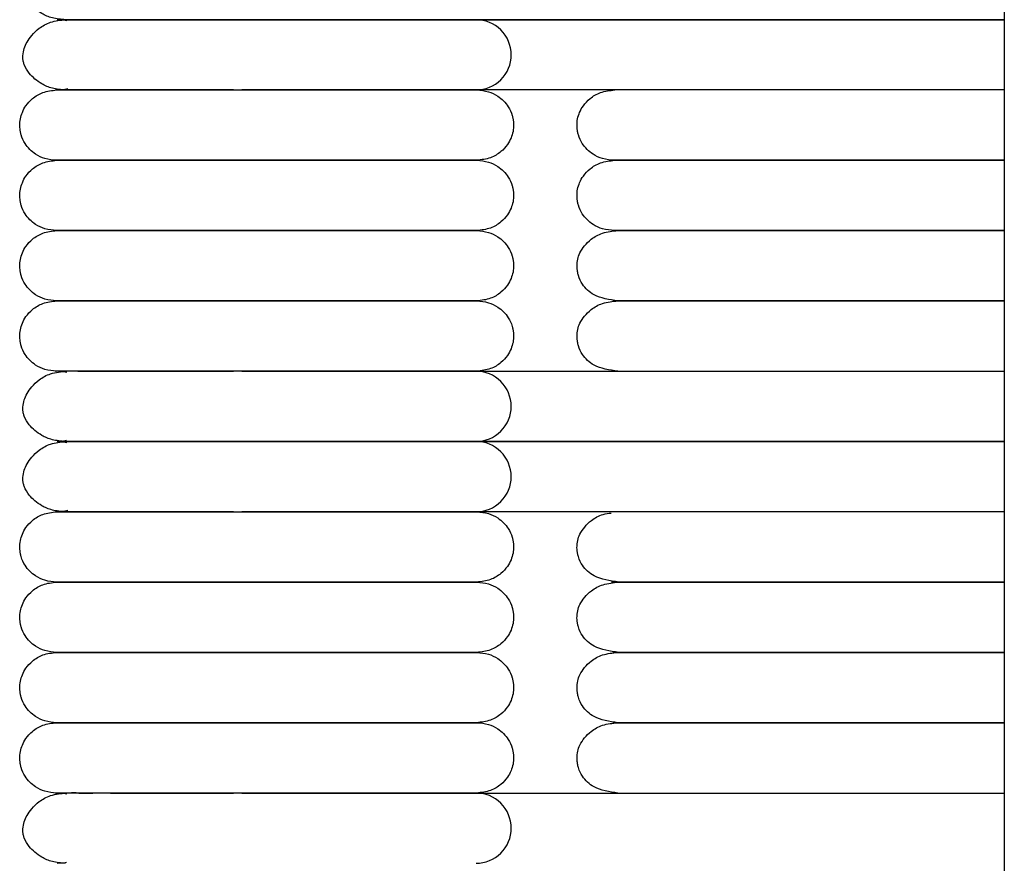
# Model space of a CAD drawing. Extents: x 1.4 to 83.3, y 0.8 to 43.5.
# Drawn here: x 1.4 to 4.7, y 13.6 to 16.4 of the extents above; entities that cross this region are included whole.
import ezdxf

# ---------------------------------------------------------------- set-up
doc = ezdxf.new("R2010")
doc.units = 0
doc.header["$MEASUREMENT"] = 0
doc.layers.get('0').update_dxf_attribs({"linetype": 'CONTINUOUS'})

msp = doc.modelspace()

# ---------------------------------------------------------------- linework, layer by layer
at = {"color": 7, "linetype": 'CONTINUOUS'}
for p, q in [((4.7131, 25.3815), (4.7131, 2.1327)), ((4.7131, 16.4036), (2.9378, 16.4036)), ((2.9378, 16.4036), (4.7131, 16.4036)), ((4.7131, 16.1674), (2.9378, 16.1674)), ((4.1393, 15.9312), (4.7131, 15.9312)), ((4.7131, 15.9312), (4.1393, 15.9312)), ((4.7131, 15.695), (4.1393, 15.695)), ((2.9378, 15.2225), (4.7131, 15.2225)), ((4.7131, 14.9863), (2.9378, 14.9863)), ((2.9378, 14.9863), (4.7131, 14.9863)), ((4.7131, 14.7501), (2.9378, 14.7501)), ((4.1024, 14.5139), (4.7131, 14.5139)), ((4.7131, 14.5139), (4.1024, 14.5139)), ((4.7131, 14.2776), (4.1024, 14.2776)), ((2.9378, 13.8052), (4.7131, 13.8052))]:
    msp.add_line(p, q, dxfattribs=at)
at = {"color": 7, "linetype": 'CONTINUOUS', "flags": 128}
for points in [[(1.5622, 16.3993), (1.5511, 16.4018), (1.5305, 16.4036)], [(1.5306, 16.1674), (1.5511, 16.1692), (1.566, 16.1728)], [(1.5622, 15.2182), (1.5511, 15.2207), (1.5305, 15.2225)], [(1.5306, 14.9863), (1.5511, 14.9881), (1.5615, 14.9904)], [(1.5622, 14.982), (1.5511, 14.9845), (1.5305, 14.9863)], [(1.5306, 14.7501), (1.5511, 14.7519), (1.566, 14.7555)], [(1.5622, 13.8009), (1.5511, 13.8034), (1.5305, 13.8052)], [(1.5306, 13.569), (1.5511, 13.5708), (1.5615, 13.5731)]]:
    msp.add_lwpolyline(points, dxfattribs=at)
at = {"color": 7, "linetype": 'CONTINUOUS'}
for centre, start, end in [((2.9378, 16.2855), 359.9862, 90.217), ((2.9378, 16.2855), 269.9908, 0.0159), ((2.9378, 15.1044), 359.9862, 90.217), ((2.9378, 15.1044), 269.9908, 0.0159), ((2.9378, 14.8682), 359.9862, 90.217), ((2.9378, 14.8681), 269.9908, 0.0159), ((2.9378, 13.6871), 359.9862, 90.217), ((2.9378, 13.687), 269.9908, 0.0159)]:
    msp.add_arc(centre, 0.1181, start, end, dxfattribs=at)
for points, knots in [([(1.5584, 16.4036), (1.5433, 16.4048), (1.5147, 16.4071), (1.471, 16.4259), (1.4386, 16.4536), (1.4222, 16.4804), (1.4167, 16.4973), (1.4154, 16.5044), (1.4148, 16.5111), (1.4151, 16.5341), (1.424, 16.558), (1.4445, 16.589), (1.4705, 16.613), (1.5074, 16.6346), (1.5939, 16.6439), (1.5889, 16.6386), (1.655, 16.6401), (1.7124, 16.6398), (1.7789, 16.6399), (1.8484, 16.6398), (1.9186, 16.6398), (1.9856, 16.6398), (2.0522, 16.6398), (2.0999, 16.6398), (2.1231, 16.6398)], [0, 0, 0, 0, 0.038839, 0.073416, 0.127173, 0.160092, 0.169454, 0.172877, 0.176387, 0.185043, 0.232996, 0.258578, 0.289519, 0.325842, 0.366813, 0.46935, 0.55798, 0.635043, 0.702152, 0.778042, 0.840171, 0.889945, 0.946611, 1, 1, 1, 1]), ([(1.5584, 16.1674), (1.5433, 16.1686), (1.5147, 16.1709), (1.471, 16.1897), (1.4386, 16.2174), (1.4222, 16.2441), (1.4167, 16.2611), (1.4154, 16.2682), (1.4148, 16.2749), (1.4151, 16.2979), (1.424, 16.3217), (1.4446, 16.3528), (1.4702, 16.3768), (1.5087, 16.3986), (1.5412, 16.4019), (1.5584, 16.4036)], [0, 0, 0, 0, 0.105883, 0.200147, 0.346698, 0.436441, 0.461964, 0.471297, 0.480866, 0.504461, 0.63519, 0.704933, 0.789283, 0.888307, 1, 1, 1, 1]), ([(2.9378, 16.4036), (2.9316, 16.4036), (2.92, 16.4036), (2.8879, 16.4036), (2.8502, 16.4036), (2.798, 16.4036), (2.7304, 16.4036), (2.6497, 16.4036), (2.5789, 16.4036), (2.4888, 16.4036), (2.3897, 16.4036), (2.2849, 16.4036), (2.2111, 16.4036), (2.1379, 16.4036), (2.0513, 16.4036), (1.9654, 16.4036), (1.8845, 16.4036), (1.8141, 16.4036), (1.7413, 16.4036), (1.6698, 16.4036), (1.6031, 16.4036), (1.574, 16.4036), (1.5584, 16.4036)], [0, 0, 0, 0, 0.064494, 0.120829, 0.170229, 0.213653, 0.285307, 0.340012, 0.380225, 0.415004, 0.492916, 0.532367, 0.567024, 0.597608, 0.635859, 0.690765, 0.725628, 0.766039, 0.812617, 0.866205, 0.928043, 1, 1, 1, 1]), ([(1.5584, 16.4036), (1.572, 16.4036), (1.5973, 16.4036), (1.6532, 16.4036), (1.7128, 16.4036), (1.7788, 16.4036), (1.8484, 16.4036), (1.9186, 16.4036), (1.9856, 16.4036), (2.0533, 16.4036), (2.1282, 16.4036), (2.2075, 16.4036), (2.3105, 16.4036), (2.4073, 16.4036), (2.5014, 16.4036), (2.5719, 16.4036), (2.6441, 16.4036), (2.7136, 16.4036), (2.7772, 16.4036), (2.8326, 16.4036), (2.8727, 16.4036), (2.9027, 16.4036), (2.9246, 16.4036), (2.9333, 16.4036), (2.9378, 16.4036)], [0, 0, 0, 0, 0.0636021, 0.1185785, 0.1663792, 0.2080058, 0.2550795, 0.2936167, 0.3244911, 0.3596398, 0.3943998, 0.4318779, 0.4716102, 0.5406708, 0.5735933, 0.6196355, 0.6588168, 0.7056379, 0.7611894, 0.8095257, 0.8645666, 0.9055805, 0.9505495, 1, 1, 1, 1]), ([(1.5284, 15.9312), (1.5149, 15.9323), (1.4896, 15.9346), (1.4514, 15.9532), (1.4238, 15.9809), (1.4109, 16.0085), (1.4069, 16.0251), (1.4058, 16.0319), (1.4049, 16.0385), (1.4036, 16.0607), (1.4088, 16.086), (1.4254, 16.1168), (1.4476, 16.1408), (1.4826, 16.1625), (1.5124, 16.1657), (1.5284, 16.1674)], [0, 0, 0, 0, 0.107496, 0.201414, 0.343895, 0.430995, 0.457294, 0.467364, 0.477631, 0.501874, 0.628229, 0.696737, 0.781402, 0.883087, 1, 1, 1, 1]), ([(1.5258, 16.1674), (1.5249, 16.1674), (1.5218, 16.1674), (1.5411, 16.1674), (1.5798, 16.1674), (1.6332, 16.1674), (1.6935, 16.1674), (1.7572, 16.1674), (1.8205, 16.1674), (1.8961, 16.1674), (1.9814, 16.1674), (2.0678, 16.1674), (2.1173, 16.1674), (2.1368, 16.1674)], [0, 0, 0, 0, 0.0559148, 0.1992279, 0.327767, 0.4410798, 0.5401842, 0.6260549, 0.7004827, 0.765146, 0.8697977, 0.9486261, 1, 1, 1, 1]), ([(2.1231, 16.1674), (2.1031, 16.1674), (2.0446, 16.1674), (1.9655, 16.1674), (1.8844, 16.1674), (1.8141, 16.1674), (1.7413, 16.1674), (1.6698, 16.1674), (1.6031, 16.1674), (1.574, 16.1674), (1.5584, 16.1674)], [0, 0, 0, 0, 0.072631, 0.212462, 0.301248, 0.404165, 0.522786, 0.659261, 0.816744, 1, 1, 1, 1]), ([(2.1368, 16.1674), (2.1422, 16.1674), (2.1731, 16.1674), (2.2326, 16.1674), (2.3142, 16.1674), (2.3953, 16.1674), (2.4741, 16.1674), (2.5461, 16.1674), (2.6171, 16.1674), (2.69, 16.1674), (2.7597, 16.1674), (2.8226, 16.1674), (2.8748, 16.1674), (2.9184, 16.1674), (2.9326, 16.1674), (2.94, 16.1674)], [0, 0, 0, 0, 0.012646, 0.073082, 0.138159, 0.204779, 0.269898, 0.338951, 0.401023, 0.479621, 0.577088, 0.664167, 0.764177, 0.87661, 1, 1, 1, 1]), ([(2.9378, 16.1674), (2.9316, 16.1674), (2.92, 16.1674), (2.8879, 16.1674), (2.8502, 16.1674), (2.798, 16.1674), (2.7304, 16.1674), (2.6497, 16.1674), (2.5789, 16.1674), (2.4888, 16.1674), (2.3897, 16.1674), (2.2849, 16.1674), (2.2135, 16.1674), (2.1698, 16.1674), (2.1506, 16.1674)], [0, 0, 0, 0, 0.108537, 0.203343, 0.286479, 0.359558, 0.480143, 0.572207, 0.639882, 0.698411, 0.82953, 0.895922, 0.954246, 1, 1, 1, 1]), ([(2.94, 16.1674), (2.9535, 16.1662), (2.9788, 16.164), (3.017, 16.1454), (3.0446, 16.1177), (3.0575, 16.09), (3.0615, 16.0735), (3.0627, 16.0666), (3.0635, 16.0601), (3.0649, 16.0379), (3.0596, 16.0126), (3.043, 15.9818), (3.0208, 15.9577), (2.9859, 15.9361), (2.956, 15.9329), (2.94, 15.9312)], [0, 0, 0, 0, 0.107496, 0.201414, 0.343895, 0.430995, 0.457294, 0.467364, 0.477631, 0.501874, 0.628229, 0.696737, 0.781402, 0.883087, 1, 1, 1, 1]), ([(3.4037, 15.9312), (3.3898, 15.9324), (3.3638, 15.9346), (3.3246, 15.9532), (3.2967, 15.9808), (3.2837, 16.0081), (3.2795, 16.0249), (3.2783, 16.032), (3.2775, 16.0386), (3.2762, 16.0613), (3.2816, 16.0859), (3.2985, 16.1167), (3.3211, 16.1408), (3.3568, 16.1624), (3.3874, 16.1657), (3.4037, 16.1674)], [0, 0, 0, 0, 0.1088201, 0.2040748, 0.348894, 0.4363143, 0.4616619, 0.4711146, 0.4807775, 0.5041294, 0.6308152, 0.6995037, 0.7839091, 0.8846663, 1, 1, 1, 1]), ([(1.5284, 15.695), (1.5149, 15.6961), (1.4896, 15.6983), (1.4514, 15.717), (1.4238, 15.7446), (1.4109, 15.7723), (1.4069, 15.7889), (1.4058, 15.7957), (1.4049, 15.8023), (1.4036, 15.8245), (1.4088, 15.8497), (1.4254, 15.8806), (1.4476, 15.9046), (1.4826, 15.9262), (1.5124, 15.9295), (1.5284, 15.9312)], [0, 0, 0, 0, 0.107496, 0.201414, 0.343895, 0.430995, 0.457294, 0.467364, 0.477631, 0.501874, 0.628229, 0.696737, 0.781402, 0.883087, 1, 1, 1, 1]), ([(1.5258, 15.9312), (1.5249, 15.9312), (1.5218, 15.9312), (1.5411, 15.9312), (1.5798, 15.9312), (1.6332, 15.9312), (1.6935, 15.9312), (1.7572, 15.9312), (1.8205, 15.9312), (1.8961, 15.9312), (1.9814, 15.9312), (2.0678, 15.9312), (2.1173, 15.9312), (2.1368, 15.9312)], [0, 0, 0, 0, 0.055915, 0.199228, 0.327767, 0.44108, 0.540184, 0.626055, 0.700483, 0.765146, 0.869798, 0.948626, 1, 1, 1, 1]), ([(2.1368, 15.9312), (2.1301, 15.9312), (2.0891, 15.9312), (2.0284, 15.9312), (1.9467, 15.9312), (1.8813, 15.9312), (1.8177, 15.9312), (1.7608, 15.9312), (1.7008, 15.9312), (1.6412, 15.9312), (1.5862, 15.9312), (1.5441, 15.9312), (1.5222, 15.9312), (1.5254, 15.9312), (1.5264, 15.9312)], [0, 0, 0, 0, 0.017703, 0.107292, 0.162293, 0.24662, 0.302442, 0.369151, 0.448667, 0.543283, 0.65469, 0.784608, 0.933507, 1, 1, 1, 1]), ([(2.94, 15.9312), (2.9325, 15.9312), (2.9179, 15.9312), (2.8721, 15.9312), (2.8148, 15.9312), (2.7482, 15.9312), (2.6776, 15.9312), (2.6063, 15.9312), (2.5366, 15.9312), (2.4535, 15.9312), (2.3599, 15.9312), (2.2613, 15.9312), (2.1893, 15.9312), (2.1504, 15.9312), (2.1368, 15.9312)], [0, 0, 0, 0, 0.124514, 0.241448, 0.34877, 0.445288, 0.531408, 0.607746, 0.674926, 0.734098, 0.832275, 0.908569, 0.96804, 1, 1, 1, 1]), ([(2.1368, 15.9312), (2.1422, 15.9312), (2.1731, 15.9312), (2.2326, 15.9312), (2.3142, 15.9312), (2.3953, 15.9312), (2.4741, 15.9312), (2.5461, 15.9312), (2.6171, 15.9312), (2.69, 15.9312), (2.7597, 15.9312), (2.8226, 15.9312), (2.8748, 15.9312), (2.9184, 15.9312), (2.9326, 15.9312), (2.94, 15.9312)], [0, 0, 0, 0, 0.012646, 0.073082, 0.138159, 0.204779, 0.269898, 0.338951, 0.401023, 0.479621, 0.577088, 0.664167, 0.764177, 0.87661, 1, 1, 1, 1]), ([(2.94, 15.9312), (2.9535, 15.93), (2.9788, 15.9278), (3.017, 15.9091), (3.0446, 15.8815), (3.0575, 15.8538), (3.0615, 15.8373), (3.0627, 15.8304), (3.0635, 15.8239), (3.0649, 15.8017), (3.0596, 15.7764), (3.043, 15.7456), (3.0208, 15.7215), (2.9859, 15.6999), (2.956, 15.6967), (2.94, 15.695)], [0, 0, 0, 0, 0.107496, 0.201414, 0.3438948, 0.4309945, 0.4572945, 0.4673645, 0.4776306, 0.5018738, 0.628229, 0.6967368, 0.7814022, 0.8830871, 1, 1, 1, 1]), ([(3.4037, 15.695), (3.3898, 15.6961), (3.3638, 15.6983), (3.3246, 15.717), (3.2967, 15.7446), (3.2837, 15.7719), (3.2795, 15.7887), (3.2783, 15.7957), (3.2775, 15.8024), (3.2762, 15.8251), (3.2816, 15.8496), (3.2985, 15.8805), (3.3211, 15.9045), (3.3568, 15.9262), (3.3874, 15.9295), (3.4037, 15.9312)], [0, 0, 0, 0, 0.1088201, 0.2040748, 0.348894, 0.4363143, 0.4616619, 0.4711146, 0.4807775, 0.5041294, 0.6308152, 0.6995037, 0.7839091, 0.8846663, 1, 1, 1, 1]), ([(4.1476, 15.9312), (4.1155, 15.9312), (4.0556, 15.9312), (3.9733, 15.9312), (3.9064, 15.9312), (3.8505, 15.9312), (3.8005, 15.9312), (3.7471, 15.9312), (3.693, 15.9312), (3.6376, 15.9312), (3.5838, 15.9312), (3.5299, 15.9312), (3.4793, 15.9312), (3.4361, 15.9312), (3.4068, 15.9312), (3.3928, 15.9312), (3.3964, 15.9312), (3.3969, 15.9312)], [0, 0, 0, 0, 0.072991, 0.135937, 0.189081, 0.23226, 0.274198, 0.318673, 0.377997, 0.432912, 0.49737, 0.571945, 0.657154, 0.753391, 0.860638, 0.978372, 1, 1, 1, 1]), ([(3.4008, 15.9312), (3.3994, 15.9312), (3.3945, 15.9312), (3.4307, 15.9312), (3.5039, 15.9312), (3.6081, 15.9312), (3.7319, 15.9312), (3.8682, 15.9312), (4.0088, 15.9312), (4.1023, 15.9312), (4.1476, 15.9312)], [0, 0, 0, 0, 0.070545, 0.238528, 0.395161, 0.538783, 0.669301, 0.787976, 0.897311, 1, 1, 1, 1]), ([(1.5284, 15.4587), (1.5149, 15.4599), (1.4896, 15.4621), (1.4514, 15.4808), (1.4238, 15.5084), (1.4109, 15.5361), (1.4069, 15.5526), (1.4058, 15.5595), (1.4049, 15.5661), (1.4036, 15.5883), (1.4088, 15.6135), (1.4254, 15.6443), (1.4476, 15.6684), (1.4826, 15.69), (1.5124, 15.6932), (1.5284, 15.695)], [0, 0, 0, 0, 0.107496, 0.201414, 0.343895, 0.430995, 0.457294, 0.467364, 0.477631, 0.501874, 0.628229, 0.696737, 0.781402, 0.883087, 1, 1, 1, 1]), ([(1.5258, 15.695), (1.5249, 15.695), (1.5218, 15.695), (1.5411, 15.695), (1.5798, 15.695), (1.6332, 15.695), (1.6935, 15.695), (1.7572, 15.695), (1.8205, 15.695), (1.8961, 15.695), (1.9814, 15.695), (2.0678, 15.695), (2.1173, 15.695), (2.1368, 15.695)], [0, 0, 0, 0, 0.055915, 0.199228, 0.327767, 0.44108, 0.540184, 0.626055, 0.700483, 0.765146, 0.869798, 0.948626, 1, 1, 1, 1]), ([(2.1368, 15.695), (2.1301, 15.695), (2.0891, 15.695), (2.0284, 15.695), (1.9467, 15.695), (1.8813, 15.695), (1.8177, 15.695), (1.7608, 15.695), (1.7008, 15.695), (1.6412, 15.695), (1.5862, 15.695), (1.5441, 15.695), (1.5222, 15.695), (1.5254, 15.695), (1.5264, 15.695)], [0, 0, 0, 0, 0.017703, 0.107292, 0.162293, 0.24662, 0.302442, 0.369151, 0.448667, 0.543283, 0.65469, 0.784608, 0.933507, 1, 1, 1, 1]), ([(2.94, 15.695), (2.9325, 15.695), (2.9179, 15.695), (2.8721, 15.695), (2.8148, 15.695), (2.7482, 15.695), (2.6776, 15.695), (2.6063, 15.695), (2.5366, 15.695), (2.4535, 15.695), (2.3599, 15.695), (2.2613, 15.695), (2.1893, 15.695), (2.1504, 15.695), (2.1368, 15.695)], [0, 0, 0, 0, 0.124514, 0.241448, 0.34877, 0.445288, 0.531408, 0.607746, 0.674926, 0.734098, 0.832275, 0.908569, 0.96804, 1, 1, 1, 1]), ([(2.1368, 15.695), (2.1422, 15.695), (2.1731, 15.695), (2.2326, 15.695), (2.3142, 15.695), (2.3953, 15.695), (2.4741, 15.695), (2.5461, 15.695), (2.6171, 15.695), (2.69, 15.695), (2.7597, 15.695), (2.8226, 15.695), (2.8748, 15.695), (2.9184, 15.695), (2.9326, 15.695), (2.94, 15.695)], [0, 0, 0, 0, 0.012646, 0.073082, 0.138159, 0.204779, 0.269898, 0.338951, 0.401023, 0.479621, 0.577088, 0.664167, 0.764177, 0.87661, 1, 1, 1, 1]), ([(2.94, 15.695), (2.9535, 15.6938), (2.9788, 15.6916), (3.017, 15.6729), (3.0446, 15.6453), (3.0575, 15.6176), (3.0615, 15.6011), (3.0627, 15.5942), (3.0635, 15.5876), (3.0649, 15.5654), (3.0596, 15.5402), (3.043, 15.5094), (3.0208, 15.4853), (2.9859, 15.4637), (2.956, 15.4605), (2.94, 15.4587)], [0, 0, 0, 0, 0.107496, 0.201414, 0.3438948, 0.4309945, 0.4572945, 0.4673645, 0.4776306, 0.5018738, 0.628229, 0.6967368, 0.7814022, 0.8830871, 1, 1, 1, 1]), ([(3.4146, 15.4587), (3.3858, 15.4629), (3.3366, 15.47), (3.2977, 15.5083), (3.2847, 15.5336), (3.2805, 15.5494), (3.2796, 15.5539), (3.279, 15.5573), (3.2785, 15.5603), (3.2777, 15.5665), (3.2764, 15.5907), (3.2845, 15.6224), (3.316, 15.6635), (3.3633, 15.6899), (3.3968, 15.6932), (3.4146, 15.695)], [0, 0, 0, 0, 0.211273, 0.361975, 0.449789, 0.462741, 0.472652, 0.476712, 0.480406, 0.488347, 0.509118, 0.635391, 0.787896, 0.887247, 1, 1, 1, 1]), ([(4.1476, 15.695), (4.1155, 15.695), (4.0556, 15.695), (3.9733, 15.695), (3.9064, 15.695), (3.8505, 15.695), (3.8005, 15.695), (3.7471, 15.695), (3.693, 15.695), (3.6376, 15.695), (3.5838, 15.695), (3.5299, 15.695), (3.4793, 15.695), (3.4361, 15.695), (3.4068, 15.695), (3.3928, 15.695), (3.3964, 15.695), (3.3969, 15.695)], [0, 0, 0, 0, 0.072991, 0.135937, 0.189081, 0.23226, 0.274198, 0.318673, 0.377997, 0.432912, 0.49737, 0.571945, 0.657154, 0.753391, 0.860638, 0.978372, 1, 1, 1, 1]), ([(3.3974, 15.695), (3.3971, 15.695), (3.3962, 15.695), (3.4117, 15.695), (3.4424, 15.695), (3.4874, 15.695), (3.5438, 15.695), (3.6079, 15.695), (3.6752, 15.695), (3.742, 15.695), (3.7989, 15.695), (3.8525, 15.695), (3.9096, 15.695), (3.9762, 15.695), (4.0577, 15.695), (4.1398, 15.695), (4.218, 15.695), (4.291, 15.695), (4.3742, 15.695), (4.4662, 15.695), (4.5625, 15.695), (4.6515, 15.695), (4.6931, 15.695), (4.7131, 15.695)], [0, 0, 0, 0, 0.0391178, 0.1029445, 0.1609466, 0.2288364, 0.2862367, 0.333803, 0.3894093, 0.4293448, 0.4590069, 0.4881063, 0.5171403, 0.5483582, 0.5882281, 0.6361538, 0.6661826, 0.7021528, 0.7450156, 0.7963686, 0.8580703, 0.9318638, 1, 1, 1, 1]), ([(1.5284, 15.2225), (1.5149, 15.2237), (1.4896, 15.2259), (1.4514, 15.2445), (1.4238, 15.2722), (1.4109, 15.2999), (1.4069, 15.3164), (1.4058, 15.3233), (1.4049, 15.3298), (1.4036, 15.352), (1.4088, 15.3773), (1.4254, 15.4081), (1.4476, 15.4322), (1.4826, 15.4538), (1.5124, 15.457), (1.5284, 15.4587)], [0, 0, 0, 0, 0.107496, 0.201414, 0.343895, 0.430995, 0.457294, 0.467364, 0.477631, 0.501874, 0.628229, 0.696737, 0.781402, 0.883087, 1, 1, 1, 1]), ([(1.5258, 15.4587), (1.5249, 15.4587), (1.5218, 15.4587), (1.5411, 15.4587), (1.5798, 15.4587), (1.6332, 15.4587), (1.6935, 15.4587), (1.7572, 15.4587), (1.8205, 15.4587), (1.8961, 15.4587), (1.9814, 15.4587), (2.0678, 15.4587), (2.1173, 15.4587), (2.1368, 15.4587)], [0, 0, 0, 0, 0.055915, 0.199228, 0.327767, 0.44108, 0.540184, 0.626055, 0.700483, 0.765146, 0.869798, 0.948626, 1, 1, 1, 1]), ([(2.1368, 15.4587), (2.1301, 15.4587), (2.0891, 15.4587), (2.0284, 15.4587), (1.9467, 15.4587), (1.8813, 15.4587), (1.8177, 15.4587), (1.7608, 15.4587), (1.7008, 15.4587), (1.6412, 15.4587), (1.5862, 15.4587), (1.5441, 15.4587), (1.5222, 15.4587), (1.5254, 15.4587), (1.5264, 15.4587)], [0, 0, 0, 0, 0.017703, 0.107292, 0.162293, 0.24662, 0.302442, 0.369151, 0.448667, 0.543283, 0.65469, 0.784608, 0.933507, 1, 1, 1, 1]), ([(2.94, 15.4587), (2.9325, 15.4587), (2.9179, 15.4587), (2.8721, 15.4587), (2.8148, 15.4587), (2.7482, 15.4587), (2.6776, 15.4587), (2.6063, 15.4587), (2.5366, 15.4587), (2.4535, 15.4587), (2.3599, 15.4587), (2.2613, 15.4587), (2.1893, 15.4587), (2.1504, 15.4587), (2.1368, 15.4587)], [0, 0, 0, 0, 0.124514, 0.241448, 0.34877, 0.445288, 0.531408, 0.607746, 0.674926, 0.734098, 0.832275, 0.908569, 0.96804, 1, 1, 1, 1]), ([(2.1368, 15.4587), (2.1422, 15.4587), (2.1731, 15.4587), (2.2326, 15.4587), (2.3142, 15.4587), (2.3953, 15.4587), (2.4741, 15.4587), (2.5461, 15.4587), (2.6171, 15.4587), (2.69, 15.4587), (2.7597, 15.4587), (2.8226, 15.4587), (2.8748, 15.4587), (2.9184, 15.4587), (2.9326, 15.4587), (2.94, 15.4587)], [0, 0, 0, 0, 0.012646, 0.073082, 0.138159, 0.204779, 0.269898, 0.338951, 0.401023, 0.479621, 0.577088, 0.664167, 0.764177, 0.87661, 1, 1, 1, 1]), ([(2.94, 15.4587), (2.9535, 15.4576), (2.9788, 15.4554), (3.017, 15.4367), (3.0446, 15.409), (3.0575, 15.3814), (3.0615, 15.3648), (3.0627, 15.358), (3.0635, 15.3514), (3.0649, 15.3292), (3.0596, 15.304), (3.043, 15.2731), (3.0208, 15.2491), (2.9859, 15.2274), (2.956, 15.2242), (2.94, 15.2225)], [0, 0, 0, 0, 0.107496, 0.201414, 0.343895, 0.430995, 0.457294, 0.467364, 0.477631, 0.501874, 0.628229, 0.696737, 0.781402, 0.883087, 1, 1, 1, 1]), ([(3.4146, 15.2225), (3.3858, 15.2267), (3.3366, 15.2338), (3.2977, 15.2721), (3.2847, 15.2974), (3.2805, 15.3132), (3.2796, 15.3177), (3.279, 15.321), (3.2785, 15.3241), (3.2777, 15.3303), (3.2764, 15.3544), (3.2845, 15.3862), (3.316, 15.4272), (3.3633, 15.4537), (3.3968, 15.457), (3.4146, 15.4587)], [0, 0, 0, 0, 0.2112734, 0.3619754, 0.4497891, 0.4627412, 0.4726516, 0.4767116, 0.4804062, 0.4883472, 0.509118, 0.6353907, 0.787896, 0.8872467, 1, 1, 1, 1]), ([(3.3974, 15.4587), (3.3971, 15.4587), (3.3962, 15.4587), (3.4117, 15.4587), (3.4424, 15.4587), (3.4874, 15.4587), (3.5438, 15.4587), (3.6079, 15.4587), (3.6752, 15.4587), (3.742, 15.4587), (3.7989, 15.4587), (3.8525, 15.4587), (3.9096, 15.4587), (3.9762, 15.4587), (4.0577, 15.4587), (4.1398, 15.4587), (4.218, 15.4587), (4.291, 15.4587), (4.3742, 15.4587), (4.4662, 15.4587), (4.5625, 15.4587), (4.6515, 15.4587), (4.6931, 15.4587), (4.7131, 15.4587)], [0, 0, 0, 0, 0.039118, 0.102945, 0.160947, 0.228836, 0.286237, 0.333803, 0.389409, 0.429345, 0.459007, 0.488106, 0.51714, 0.548358, 0.588228, 0.636154, 0.666183, 0.702153, 0.745016, 0.796369, 0.85807, 0.931864, 1, 1, 1, 1]), ([(4.7131, 15.4587), (4.7056, 15.4587), (4.6825, 15.4587), (4.6304, 15.4587), (4.5598, 15.4587), (4.4858, 15.4587), (4.4134, 15.4587), (4.3454, 15.4587), (4.276, 15.4587), (4.1771, 15.4587), (4.0746, 15.4587), (3.9718, 15.4587), (3.8845, 15.4587), (3.7833, 15.4587), (3.6937, 15.4587), (3.6191, 15.4587), (3.5603, 15.4587), (3.5052, 15.4587), (3.4566, 15.4587), (3.4192, 15.4587), (3.3975, 15.4587), (3.3975, 15.4587), (3.3975, 15.4587)], [0, 0, 0, 0, 0.028523, 0.087889, 0.137732, 0.191623, 0.233437, 0.265214, 0.303085, 0.340819, 0.412132, 0.449324, 0.490932, 0.543805, 0.612229, 0.65354, 0.700309, 0.753208, 0.812381, 0.877658, 0.948645, 1, 1, 1, 1]), ([(1.5584, 14.9863), (1.5433, 14.9875), (1.5147, 14.9898), (1.471, 15.0086), (1.4386, 15.0363), (1.4222, 15.063), (1.4167, 15.08), (1.4154, 15.0871), (1.4148, 15.0938), (1.4151, 15.1168), (1.424, 15.1406), (1.4445, 15.1717), (1.4705, 15.1957), (1.5074, 15.2173), (1.5939, 15.2266), (1.5889, 15.2213), (1.655, 15.2228), (1.7124, 15.2225), (1.7789, 15.2225), (1.8484, 15.2225), (1.9186, 15.2225), (1.9856, 15.2225), (2.0522, 15.2225), (2.0999, 15.2225), (2.1231, 15.2225)], [0, 0, 0, 0, 0.038839, 0.073416, 0.127173, 0.160092, 0.169454, 0.172877, 0.176387, 0.185043, 0.232996, 0.258578, 0.289519, 0.325842, 0.366813, 0.46935, 0.55798, 0.635043, 0.702152, 0.778042, 0.840171, 0.889945, 0.946611, 1, 1, 1, 1]), ([(2.1368, 15.2225), (2.1301, 15.2225), (2.0891, 15.2225), (2.0284, 15.2225), (1.9467, 15.2225), (1.8813, 15.2225), (1.8177, 15.2225), (1.7608, 15.2225), (1.7008, 15.2225), (1.6412, 15.2225), (1.5862, 15.2225), (1.5441, 15.2225), (1.5222, 15.2225), (1.5254, 15.2225), (1.5264, 15.2225)], [0, 0, 0, 0, 0.0177029, 0.107292, 0.1622929, 0.2466201, 0.3024417, 0.3691511, 0.4486667, 0.5432832, 0.6546904, 0.7846082, 0.9335066, 1, 1, 1, 1]), ([(2.94, 15.2225), (2.9325, 15.2225), (2.9179, 15.2225), (2.8721, 15.2225), (2.8148, 15.2225), (2.7482, 15.2225), (2.6776, 15.2225), (2.6063, 15.2225), (2.5366, 15.2225), (2.4535, 15.2225), (2.3599, 15.2225), (2.2613, 15.2225), (2.1893, 15.2225), (2.1504, 15.2225), (2.1368, 15.2225)], [0, 0, 0, 0, 0.124514, 0.241448, 0.34877, 0.445288, 0.531408, 0.607746, 0.674926, 0.734098, 0.832275, 0.908569, 0.96804, 1, 1, 1, 1]), ([(2.1506, 15.2225), (2.169, 15.2225), (2.2155, 15.2225), (2.3106, 15.2225), (2.4073, 15.2225), (2.5014, 15.2225), (2.5719, 15.2225), (2.6441, 15.2225), (2.7136, 15.2225), (2.7772, 15.2225), (2.8326, 15.2225), (2.8727, 15.2225), (2.9027, 15.2225), (2.9246, 15.2225), (2.9333, 15.2225), (2.9378, 15.2225)], [0, 0, 0, 0, 0.043893, 0.11076, 0.226983, 0.282389, 0.359875, 0.425814, 0.504611, 0.5981, 0.679446, 0.772076, 0.841099, 0.916779, 1, 1, 1, 1]), ([(1.5584, 14.7501), (1.5433, 14.7513), (1.5147, 14.7535), (1.471, 14.7724), (1.4386, 14.8001), (1.4222, 14.8268), (1.4167, 14.8437), (1.4154, 14.8509), (1.4148, 14.8576), (1.4151, 14.8805), (1.424, 14.9044), (1.4446, 14.9354), (1.4702, 14.9594), (1.5087, 14.9812), (1.5412, 14.9845), (1.5584, 14.9863)], [0, 0, 0, 0, 0.105883, 0.200147, 0.346698, 0.436441, 0.461964, 0.471297, 0.480866, 0.504461, 0.63519, 0.704933, 0.789283, 0.888307, 1, 1, 1, 1]), ([(2.9378, 14.9863), (2.9316, 14.9863), (2.92, 14.9863), (2.8879, 14.9863), (2.8502, 14.9863), (2.798, 14.9863), (2.7304, 14.9863), (2.6497, 14.9863), (2.5789, 14.9863), (2.4888, 14.9863), (2.3897, 14.9863), (2.2849, 14.9863), (2.2111, 14.9863), (2.1379, 14.9863), (2.0513, 14.9863), (1.9654, 14.9863), (1.8845, 14.9863), (1.8141, 14.9863), (1.7413, 14.9863), (1.6698, 14.9863), (1.6031, 14.9863), (1.574, 14.9863), (1.5584, 14.9863)], [0, 0, 0, 0, 0.0644942, 0.1208289, 0.1702293, 0.2136533, 0.2853068, 0.3400121, 0.3802253, 0.4150041, 0.4929164, 0.5323675, 0.5670244, 0.5976082, 0.6358589, 0.6907651, 0.7256279, 0.7660392, 0.8126169, 0.8662054, 0.9280426, 1, 1, 1, 1]), ([(1.5584, 14.9863), (1.572, 14.9863), (1.5973, 14.9863), (1.6532, 14.9863), (1.7128, 14.9863), (1.7788, 14.9863), (1.8484, 14.9863), (1.9186, 14.9863), (1.9856, 14.9863), (2.0533, 14.9863), (2.1282, 14.9863), (2.2075, 14.9863), (2.3105, 14.9863), (2.4073, 14.9863), (2.5014, 14.9863), (2.5719, 14.9863), (2.6441, 14.9863), (2.7136, 14.9863), (2.7772, 14.9863), (2.8326, 14.9863), (2.8727, 14.9863), (2.9027, 14.9863), (2.9246, 14.9863), (2.9333, 14.9863), (2.9378, 14.9863)], [0, 0, 0, 0, 0.063602, 0.118579, 0.166379, 0.208006, 0.25508, 0.293617, 0.324491, 0.35964, 0.3944, 0.431878, 0.47161, 0.540671, 0.573593, 0.619636, 0.658817, 0.705638, 0.761189, 0.809526, 0.864567, 0.905581, 0.95055, 1, 1, 1, 1]), ([(1.5284, 14.5139), (1.5149, 14.515), (1.4896, 14.5172), (1.4514, 14.5359), (1.4238, 14.5635), (1.4109, 14.5912), (1.4069, 14.6077), (1.4058, 14.6146), (1.4049, 14.6212), (1.4036, 14.6434), (1.4088, 14.6686), (1.4254, 14.6995), (1.4476, 14.7235), (1.4826, 14.7451), (1.5124, 14.7484), (1.5284, 14.7501)], [0, 0, 0, 0, 0.107496, 0.201414, 0.343895, 0.430995, 0.457294, 0.467364, 0.477631, 0.501874, 0.628229, 0.696737, 0.781402, 0.883087, 1, 1, 1, 1]), ([(1.5258, 14.7501), (1.5249, 14.7501), (1.5218, 14.7501), (1.5411, 14.7501), (1.5798, 14.7501), (1.6332, 14.7501), (1.6935, 14.7501), (1.7572, 14.7501), (1.8205, 14.7501), (1.8961, 14.7501), (1.9814, 14.7501), (2.0678, 14.7501), (2.1173, 14.7501), (2.1368, 14.7501)], [0, 0, 0, 0, 0.055915, 0.199228, 0.327767, 0.44108, 0.540184, 0.626055, 0.700483, 0.765146, 0.869798, 0.948626, 1, 1, 1, 1]), ([(2.1231, 14.7501), (2.1031, 14.7501), (2.0446, 14.7501), (1.9655, 14.7501), (1.8844, 14.7501), (1.8141, 14.7501), (1.7413, 14.7501), (1.6698, 14.7501), (1.6031, 14.7501), (1.574, 14.7501), (1.5584, 14.7501)], [0, 0, 0, 0, 0.0726307, 0.212462, 0.3012481, 0.404165, 0.5227858, 0.6592612, 0.816744, 1, 1, 1, 1]), ([(2.1368, 14.7501), (2.1422, 14.7501), (2.1731, 14.7501), (2.2326, 14.7501), (2.3142, 14.7501), (2.3953, 14.7501), (2.4741, 14.7501), (2.5461, 14.7501), (2.6171, 14.7501), (2.69, 14.7501), (2.7597, 14.7501), (2.8226, 14.7501), (2.8748, 14.7501), (2.9184, 14.7501), (2.9326, 14.7501), (2.94, 14.7501)], [0, 0, 0, 0, 0.012646, 0.073082, 0.138159, 0.204779, 0.269898, 0.338951, 0.401023, 0.479621, 0.577088, 0.664167, 0.764177, 0.87661, 1, 1, 1, 1]), ([(2.9378, 14.7501), (2.9316, 14.7501), (2.92, 14.7501), (2.8879, 14.7501), (2.8502, 14.7501), (2.798, 14.7501), (2.7304, 14.7501), (2.6497, 14.7501), (2.5789, 14.7501), (2.4888, 14.7501), (2.3897, 14.7501), (2.2849, 14.7501), (2.2135, 14.7501), (2.1698, 14.7501), (2.1506, 14.7501)], [0, 0, 0, 0, 0.108537, 0.203343, 0.286479, 0.359558, 0.480143, 0.572207, 0.639882, 0.698411, 0.82953, 0.895922, 0.954246, 1, 1, 1, 1]), ([(2.94, 14.7501), (2.9535, 14.7489), (2.9788, 14.7467), (3.017, 14.728), (3.0446, 14.7004), (3.0575, 14.6727), (3.0615, 14.6562), (3.0627, 14.6493), (3.0635, 14.6428), (3.0649, 14.6206), (3.0596, 14.5953), (3.043, 14.5645), (3.0208, 14.5404), (2.9859, 14.5188), (2.956, 14.5156), (2.94, 14.5139)], [0, 0, 0, 0, 0.107496, 0.201414, 0.343895, 0.430995, 0.457294, 0.467364, 0.477631, 0.501874, 0.628229, 0.696737, 0.781402, 0.883087, 1, 1, 1, 1]), ([(3.4171, 14.5139), (3.3877, 14.518), (3.3371, 14.5252), (3.2976, 14.5636), (3.2844, 14.5886), (3.2802, 14.6045), (3.2792, 14.609), (3.2786, 14.6124), (3.2781, 14.6154), (3.2773, 14.6217), (3.2761, 14.646), (3.2844, 14.6773), (3.3168, 14.718), (3.3575, 14.7419), (3.3828, 14.7448), (3.3922, 14.7459)], [0, 0, 0, 0, 0.222764, 0.382802, 0.476302, 0.48994, 0.500243, 0.504414, 0.508193, 0.516355, 0.538166, 0.673285, 0.834676, 0.93856, 1, 1, 1, 1]), ([(1.5284, 14.2776), (1.5149, 14.2788), (1.4896, 14.281), (1.4514, 14.2997), (1.4238, 14.3273), (1.4109, 14.355), (1.4069, 14.3715), (1.4058, 14.3784), (1.4049, 14.385), (1.4036, 14.4072), (1.4088, 14.4324), (1.4254, 14.4632), (1.4476, 14.4873), (1.4826, 14.5089), (1.5124, 14.5121), (1.5284, 14.5139)], [0, 0, 0, 0, 0.107496, 0.201414, 0.343895, 0.430995, 0.457294, 0.467364, 0.477631, 0.501874, 0.628229, 0.696737, 0.781402, 0.883087, 1, 1, 1, 1]), ([(1.5258, 14.5139), (1.5249, 14.5139), (1.5218, 14.5139), (1.5411, 14.5139), (1.5798, 14.5139), (1.6332, 14.5139), (1.6935, 14.5139), (1.7572, 14.5139), (1.8205, 14.5139), (1.8961, 14.5139), (1.9814, 14.5139), (2.0678, 14.5139), (2.1173, 14.5139), (2.1368, 14.5139)], [0, 0, 0, 0, 0.055915, 0.199228, 0.327767, 0.44108, 0.540184, 0.626055, 0.700483, 0.765146, 0.869798, 0.948626, 1, 1, 1, 1]), ([(2.1368, 14.5139), (2.1301, 14.5139), (2.0891, 14.5139), (2.0284, 14.5139), (1.9467, 14.5139), (1.8813, 14.5139), (1.8177, 14.5139), (1.7608, 14.5139), (1.7008, 14.5139), (1.6412, 14.5139), (1.5862, 14.5139), (1.5441, 14.5139), (1.5222, 14.5139), (1.5254, 14.5139), (1.5264, 14.5139)], [0, 0, 0, 0, 0.017703, 0.107292, 0.162293, 0.24662, 0.302442, 0.369151, 0.448667, 0.543283, 0.65469, 0.784608, 0.933507, 1, 1, 1, 1]), ([(2.94, 14.5139), (2.9325, 14.5139), (2.9179, 14.5139), (2.8721, 14.5139), (2.8148, 14.5139), (2.7482, 14.5139), (2.6776, 14.5139), (2.6063, 14.5139), (2.5366, 14.5139), (2.4535, 14.5139), (2.3599, 14.5139), (2.2613, 14.5139), (2.1893, 14.5139), (2.1504, 14.5139), (2.1368, 14.5139)], [0, 0, 0, 0, 0.124514, 0.241448, 0.34877, 0.445288, 0.531408, 0.607746, 0.674926, 0.734098, 0.832275, 0.908569, 0.96804, 1, 1, 1, 1]), ([(2.1368, 14.5139), (2.1422, 14.5139), (2.1731, 14.5139), (2.2326, 14.5139), (2.3142, 14.5139), (2.3953, 14.5139), (2.4741, 14.5139), (2.5461, 14.5139), (2.6171, 14.5139), (2.69, 14.5139), (2.7597, 14.5139), (2.8226, 14.5139), (2.8748, 14.5139), (2.9184, 14.5139), (2.9326, 14.5139), (2.94, 14.5139)], [0, 0, 0, 0, 0.012646, 0.073082, 0.138159, 0.204779, 0.269898, 0.338951, 0.401023, 0.479621, 0.577088, 0.664167, 0.764177, 0.87661, 1, 1, 1, 1]), ([(2.94, 14.5139), (2.9535, 14.5127), (2.9788, 14.5105), (3.017, 14.4918), (3.0446, 14.4642), (3.0575, 14.4365), (3.0615, 14.42), (3.0627, 14.4131), (3.0635, 14.4065), (3.0649, 14.3843), (3.0596, 14.3591), (3.043, 14.3283), (3.0208, 14.3042), (2.9859, 14.2826), (2.956, 14.2793), (2.94, 14.2776)], [0, 0, 0, 0, 0.107496, 0.201414, 0.343895, 0.430995, 0.457294, 0.467364, 0.477631, 0.501874, 0.628229, 0.696737, 0.781402, 0.883087, 1, 1, 1, 1]), ([(3.4171, 14.2776), (3.3877, 14.2818), (3.3371, 14.289), (3.2976, 14.3274), (3.2844, 14.3524), (3.2802, 14.3683), (3.2792, 14.3728), (3.2786, 14.3761), (3.2781, 14.3792), (3.2773, 14.3855), (3.2761, 14.4098), (3.2844, 14.4409), (3.3166, 14.4822), (3.365, 14.5087), (3.3991, 14.5121), (3.4171, 14.5139)], [0, 0, 0, 0, 0.211002, 0.36259, 0.451154, 0.464072, 0.47383, 0.477781, 0.48136, 0.489091, 0.50975, 0.637735, 0.790605, 0.889004, 1, 1, 1, 1]), ([(3.3952, 14.5139), (3.3952, 14.5139), (3.388, 14.5139), (3.4119, 14.5139), (3.4654, 14.5139), (3.555, 14.5139), (3.6668, 14.5139), (3.799, 14.5139), (3.9461, 14.5139), (4.051, 14.5139), (4.1024, 14.5139)], [0, 0, 0, 0, 0.00108, 0.173026, 0.335546, 0.486272, 0.624373, 0.75281, 0.879019, 1, 1, 1, 1]), ([(4.1024, 14.5139), (4.0673, 14.5139), (4.0019, 14.5139), (3.9139, 14.5139), (3.8433, 14.5139), (3.7852, 14.5139), (3.7359, 14.5139), (3.686, 14.5139), (3.6373, 14.5139), (3.5875, 14.5139), (3.5394, 14.5139), (3.4924, 14.5139), (3.4499, 14.5139), (3.4167, 14.5139), (3.3969, 14.5139), (3.3973, 14.5139), (3.3975, 14.5139)], [0, 0, 0, 0, 0.0824589, 0.1539669, 0.2144065, 0.2637299, 0.3117422, 0.3565998, 0.4177443, 0.4749551, 0.5424421, 0.6206914, 0.7100998, 0.8107922, 0.9225141, 1, 1, 1, 1]), ([(1.5284, 14.0414), (1.5149, 14.0426), (1.4896, 14.0448), (1.4514, 14.0634), (1.4238, 14.0911), (1.4109, 14.1188), (1.4069, 14.1353), (1.4058, 14.1422), (1.4049, 14.1487), (1.4036, 14.1709), (1.4088, 14.1962), (1.4254, 14.227), (1.4476, 14.2511), (1.4826, 14.2727), (1.5124, 14.2759), (1.5284, 14.2776)], [0, 0, 0, 0, 0.107496, 0.201414, 0.343895, 0.430995, 0.457294, 0.467364, 0.477631, 0.501874, 0.628229, 0.696737, 0.781402, 0.883087, 1, 1, 1, 1]), ([(1.5258, 14.2776), (1.5249, 14.2776), (1.5218, 14.2776), (1.5411, 14.2776), (1.5798, 14.2776), (1.6332, 14.2776), (1.6935, 14.2776), (1.7572, 14.2776), (1.8205, 14.2776), (1.8961, 14.2776), (1.9814, 14.2776), (2.0678, 14.2776), (2.1173, 14.2776), (2.1368, 14.2776)], [0, 0, 0, 0, 0.055915, 0.199228, 0.327767, 0.44108, 0.540184, 0.626055, 0.700483, 0.765146, 0.869798, 0.948626, 1, 1, 1, 1]), ([(2.1368, 14.2776), (2.1301, 14.2776), (2.0891, 14.2776), (2.0284, 14.2776), (1.9467, 14.2776), (1.8813, 14.2776), (1.8177, 14.2776), (1.7608, 14.2776), (1.7008, 14.2776), (1.6412, 14.2776), (1.5862, 14.2776), (1.5441, 14.2776), (1.5222, 14.2776), (1.5254, 14.2776), (1.5264, 14.2776)], [0, 0, 0, 0, 0.017703, 0.107292, 0.162293, 0.24662, 0.302442, 0.369151, 0.448667, 0.543283, 0.65469, 0.784608, 0.933507, 1, 1, 1, 1]), ([(2.94, 14.2776), (2.9325, 14.2776), (2.9179, 14.2776), (2.8721, 14.2776), (2.8148, 14.2776), (2.7482, 14.2776), (2.6776, 14.2776), (2.6063, 14.2776), (2.5366, 14.2776), (2.4535, 14.2776), (2.3599, 14.2776), (2.2613, 14.2776), (2.1893, 14.2776), (2.1504, 14.2776), (2.1368, 14.2776)], [0, 0, 0, 0, 0.124514, 0.241448, 0.34877, 0.445288, 0.531408, 0.607746, 0.674926, 0.734098, 0.832275, 0.908569, 0.96804, 1, 1, 1, 1]), ([(2.1368, 14.2776), (2.1422, 14.2776), (2.1731, 14.2776), (2.2326, 14.2776), (2.3142, 14.2776), (2.3953, 14.2776), (2.4741, 14.2776), (2.5461, 14.2776), (2.6171, 14.2776), (2.69, 14.2776), (2.7597, 14.2776), (2.8226, 14.2776), (2.8748, 14.2776), (2.9184, 14.2776), (2.9326, 14.2776), (2.94, 14.2776)], [0, 0, 0, 0, 0.012646, 0.073082, 0.138159, 0.204779, 0.269898, 0.338951, 0.401023, 0.479621, 0.577088, 0.664167, 0.764177, 0.87661, 1, 1, 1, 1]), ([(2.94, 14.2776), (2.9535, 14.2765), (2.9788, 14.2743), (3.017, 14.2556), (3.0446, 14.2279), (3.0575, 14.2003), (3.0615, 14.1837), (3.0627, 14.1769), (3.0635, 14.1703), (3.0649, 14.1481), (3.0596, 14.1228), (3.043, 14.092), (3.0208, 14.068), (2.9859, 14.0463), (2.956, 14.0431), (2.94, 14.0414)], [0, 0, 0, 0, 0.107496, 0.201414, 0.343895, 0.430995, 0.457294, 0.467364, 0.477631, 0.501874, 0.628229, 0.696737, 0.781402, 0.883087, 1, 1, 1, 1]), ([(3.4146, 14.0414), (3.3858, 14.0456), (3.3366, 14.0527), (3.2977, 14.091), (3.2847, 14.1163), (3.2805, 14.1321), (3.2796, 14.1366), (3.279, 14.1399), (3.2785, 14.143), (3.2777, 14.1492), (3.2764, 14.1733), (3.2845, 14.2051), (3.316, 14.2461), (3.3633, 14.2726), (3.3968, 14.2759), (3.4146, 14.2776)], [0, 0, 0, 0, 0.211273, 0.361975, 0.449789, 0.462741, 0.472652, 0.476712, 0.480406, 0.488347, 0.509118, 0.635391, 0.787896, 0.887247, 1, 1, 1, 1]), ([(3.3974, 14.2776), (3.3971, 14.2776), (3.3962, 14.2776), (3.4117, 14.2776), (3.4424, 14.2776), (3.4874, 14.2776), (3.5438, 14.2776), (3.6079, 14.2776), (3.6752, 14.2776), (3.742, 14.2776), (3.7989, 14.2776), (3.8525, 14.2776), (3.9096, 14.2776), (3.9762, 14.2776), (4.0577, 14.2776), (4.1398, 14.2776), (4.218, 14.2776), (4.291, 14.2776), (4.3742, 14.2776), (4.4662, 14.2776), (4.5625, 14.2776), (4.6515, 14.2776), (4.6931, 14.2776), (4.7131, 14.2776)], [0, 0, 0, 0, 0.039118, 0.102945, 0.160947, 0.228836, 0.286237, 0.333803, 0.389409, 0.429345, 0.459007, 0.488106, 0.51714, 0.548358, 0.588228, 0.636154, 0.666183, 0.702153, 0.745016, 0.796369, 0.85807, 0.931864, 1, 1, 1, 1]), ([(4.1024, 14.2776), (4.0673, 14.2776), (4.0019, 14.2776), (3.9139, 14.2776), (3.8433, 14.2776), (3.7852, 14.2776), (3.7359, 14.2776), (3.686, 14.2776), (3.6373, 14.2776), (3.5875, 14.2776), (3.5394, 14.2776), (3.4924, 14.2776), (3.4499, 14.2776), (3.4167, 14.2776), (3.3969, 14.2776), (3.3973, 14.2776), (3.3975, 14.2776)], [0, 0, 0, 0, 0.082459, 0.153967, 0.214406, 0.26373, 0.311742, 0.3566, 0.417744, 0.474955, 0.542442, 0.620691, 0.7101, 0.810792, 0.922514, 1, 1, 1, 1]), ([(1.5284, 13.8052), (1.5149, 13.8064), (1.4896, 13.8086), (1.4514, 13.8272), (1.4238, 13.8549), (1.4109, 13.8826), (1.4069, 13.8991), (1.4058, 13.906), (1.4049, 13.9125), (1.4036, 13.9347), (1.4088, 13.96), (1.4254, 13.9908), (1.4476, 14.0149), (1.4826, 14.0365), (1.5124, 14.0397), (1.5284, 14.0414)], [0, 0, 0, 0, 0.107496, 0.201414, 0.3438948, 0.4309945, 0.4572945, 0.4673645, 0.4776306, 0.5018738, 0.628229, 0.6967368, 0.7814022, 0.8830871, 1, 1, 1, 1]), ([(1.5258, 14.0414), (1.5249, 14.0414), (1.5218, 14.0414), (1.5411, 14.0414), (1.5798, 14.0414), (1.6332, 14.0414), (1.6935, 14.0414), (1.7572, 14.0414), (1.8205, 14.0414), (1.8961, 14.0414), (1.9814, 14.0414), (2.0678, 14.0414), (2.1173, 14.0414), (2.1368, 14.0414)], [0, 0, 0, 0, 0.055915, 0.199228, 0.327767, 0.44108, 0.540184, 0.626055, 0.700483, 0.765146, 0.869798, 0.948626, 1, 1, 1, 1]), ([(2.1368, 14.0414), (2.1301, 14.0414), (2.0891, 14.0414), (2.0284, 14.0414), (1.9467, 14.0414), (1.8813, 14.0414), (1.8177, 14.0414), (1.7608, 14.0414), (1.7008, 14.0414), (1.6412, 14.0414), (1.5862, 14.0414), (1.5441, 14.0414), (1.5222, 14.0414), (1.5254, 14.0414), (1.5264, 14.0414)], [0, 0, 0, 0, 0.017703, 0.107292, 0.162293, 0.24662, 0.302442, 0.369151, 0.448667, 0.543283, 0.65469, 0.784608, 0.933507, 1, 1, 1, 1]), ([(2.94, 14.0414), (2.9325, 14.0414), (2.9179, 14.0414), (2.8721, 14.0414), (2.8148, 14.0414), (2.7482, 14.0414), (2.6776, 14.0414), (2.6063, 14.0414), (2.5366, 14.0414), (2.4535, 14.0414), (2.3599, 14.0414), (2.2613, 14.0414), (2.1893, 14.0414), (2.1504, 14.0414), (2.1368, 14.0414)], [0, 0, 0, 0, 0.124514, 0.241448, 0.34877, 0.445288, 0.531408, 0.607746, 0.674926, 0.734098, 0.832275, 0.908569, 0.96804, 1, 1, 1, 1]), ([(2.1368, 14.0414), (2.1422, 14.0414), (2.1731, 14.0414), (2.2326, 14.0414), (2.3142, 14.0414), (2.3953, 14.0414), (2.4741, 14.0414), (2.5461, 14.0414), (2.6171, 14.0414), (2.69, 14.0414), (2.7597, 14.0414), (2.8226, 14.0414), (2.8748, 14.0414), (2.9184, 14.0414), (2.9326, 14.0414), (2.94, 14.0414)], [0, 0, 0, 0, 0.012646, 0.073082, 0.138159, 0.204779, 0.269898, 0.338951, 0.401023, 0.479621, 0.577088, 0.664167, 0.764177, 0.87661, 1, 1, 1, 1]), ([(2.94, 14.0414), (2.9535, 14.0402), (2.9788, 14.038), (3.017, 14.0194), (3.0446, 13.9917), (3.0575, 13.9641), (3.0615, 13.9475), (3.0627, 13.9406), (3.0635, 13.9341), (3.0649, 13.9119), (3.0596, 13.8866), (3.043, 13.8558), (3.0208, 13.8318), (2.9859, 13.8101), (2.956, 13.8069), (2.94, 13.8052)], [0, 0, 0, 0, 0.107496, 0.201414, 0.343895, 0.430995, 0.457294, 0.467364, 0.477631, 0.501874, 0.628229, 0.696737, 0.781402, 0.883087, 1, 1, 1, 1]), ([(3.4146, 13.8052), (3.3858, 13.8094), (3.3366, 13.8165), (3.2977, 13.8548), (3.2847, 13.8801), (3.2805, 13.8959), (3.2796, 13.9004), (3.279, 13.9037), (3.2785, 13.9068), (3.2777, 13.913), (3.2764, 13.9371), (3.2845, 13.9689), (3.316, 14.0099), (3.3633, 14.0363), (3.3968, 14.0396), (3.4146, 14.0414)], [0, 0, 0, 0, 0.211273, 0.361975, 0.449789, 0.462741, 0.472652, 0.476712, 0.480406, 0.488347, 0.509118, 0.635391, 0.787896, 0.887247, 1, 1, 1, 1]), ([(3.3974, 14.0414), (3.3971, 14.0414), (3.3962, 14.0414), (3.4117, 14.0414), (3.4424, 14.0414), (3.4874, 14.0414), (3.5438, 14.0414), (3.6079, 14.0414), (3.6752, 14.0414), (3.742, 14.0414), (3.7989, 14.0414), (3.8525, 14.0414), (3.9096, 14.0414), (3.9762, 14.0414), (4.0577, 14.0414), (4.1398, 14.0414), (4.218, 14.0414), (4.291, 14.0414), (4.3742, 14.0414), (4.4662, 14.0414), (4.5625, 14.0414), (4.6515, 14.0414), (4.6931, 14.0414), (4.7131, 14.0414)], [0, 0, 0, 0, 0.039118, 0.102945, 0.160947, 0.228836, 0.286237, 0.333803, 0.389409, 0.429345, 0.459007, 0.488106, 0.51714, 0.548358, 0.588228, 0.636154, 0.666183, 0.702153, 0.745016, 0.796369, 0.85807, 0.931864, 1, 1, 1, 1]), ([(4.7131, 14.0414), (4.7056, 14.0414), (4.6825, 14.0414), (4.6304, 14.0414), (4.5598, 14.0414), (4.4858, 14.0414), (4.4134, 14.0414), (4.3454, 14.0414), (4.276, 14.0414), (4.1771, 14.0414), (4.0746, 14.0414), (3.9718, 14.0414), (3.8845, 14.0414), (3.7833, 14.0414), (3.6937, 14.0414), (3.6191, 14.0414), (3.5603, 14.0414), (3.5052, 14.0414), (3.4566, 14.0414), (3.4192, 14.0414), (3.3975, 14.0414), (3.3975, 14.0414), (3.3975, 14.0414)], [0, 0, 0, 0, 0.028523, 0.087889, 0.137732, 0.191623, 0.233437, 0.265214, 0.303085, 0.340819, 0.412132, 0.449324, 0.490932, 0.543805, 0.612229, 0.65354, 0.700309, 0.753208, 0.812381, 0.877658, 0.948645, 1, 1, 1, 1]), ([(1.5584, 13.569), (1.5433, 13.5702), (1.5147, 13.5724), (1.471, 13.5913), (1.4386, 13.619), (1.4222, 13.6457), (1.4167, 13.6626), (1.4154, 13.6698), (1.4148, 13.6765), (1.4151, 13.6994), (1.424, 13.7233), (1.4445, 13.7543), (1.4705, 13.7784), (1.5074, 13.7999), (1.5939, 13.8093), (1.5889, 13.8039), (1.655, 13.8055), (1.7124, 13.8051), (1.7789, 13.8052), (1.8484, 13.8052), (1.9186, 13.8052), (1.9856, 13.8052), (2.0522, 13.8052), (2.0999, 13.8052), (2.1231, 13.8052)], [0, 0, 0, 0, 0.038839, 0.073416, 0.127173, 0.160092, 0.169454, 0.172877, 0.176387, 0.185043, 0.232996, 0.258578, 0.289519, 0.325842, 0.366813, 0.46935, 0.55798, 0.635043, 0.702152, 0.778042, 0.840171, 0.889945, 0.946611, 1, 1, 1, 1]), ([(2.1368, 13.8052), (2.1301, 13.8052), (2.0891, 13.8052), (2.0284, 13.8052), (1.9467, 13.8052), (1.8813, 13.8052), (1.8177, 13.8052), (1.7608, 13.8052), (1.7008, 13.8052), (1.6412, 13.8052), (1.5862, 13.8052), (1.5441, 13.8052), (1.5222, 13.8052), (1.5254, 13.8052), (1.5264, 13.8052)], [0, 0, 0, 0, 0.017703, 0.107292, 0.162293, 0.24662, 0.302442, 0.369151, 0.448667, 0.543283, 0.65469, 0.784608, 0.933507, 1, 1, 1, 1]), ([(2.94, 13.8052), (2.9325, 13.8052), (2.9179, 13.8052), (2.8721, 13.8052), (2.8148, 13.8052), (2.7482, 13.8052), (2.6776, 13.8052), (2.6063, 13.8052), (2.5366, 13.8052), (2.4535, 13.8052), (2.3599, 13.8052), (2.2613, 13.8052), (2.1893, 13.8052), (2.1504, 13.8052), (2.1368, 13.8052)], [0, 0, 0, 0, 0.124514, 0.241448, 0.34877, 0.445288, 0.531408, 0.607746, 0.674926, 0.734098, 0.832275, 0.908569, 0.96804, 1, 1, 1, 1]), ([(2.1506, 13.8052), (2.169, 13.8052), (2.2155, 13.8052), (2.3106, 13.8052), (2.4073, 13.8052), (2.5014, 13.8052), (2.5719, 13.8052), (2.6441, 13.8052), (2.7136, 13.8052), (2.7772, 13.8052), (2.8326, 13.8052), (2.8727, 13.8052), (2.9027, 13.8052), (2.9246, 13.8052), (2.9333, 13.8052), (2.9378, 13.8052)], [0, 0, 0, 0, 0.043893, 0.11076, 0.226983, 0.282389, 0.359875, 0.425814, 0.504611, 0.5981, 0.679446, 0.772076, 0.841099, 0.916779, 1, 1, 1, 1])]:
    msp.add_open_spline(points, degree=3, knots=knots, dxfattribs=at)

doc.saveas('drawing.dxf')
